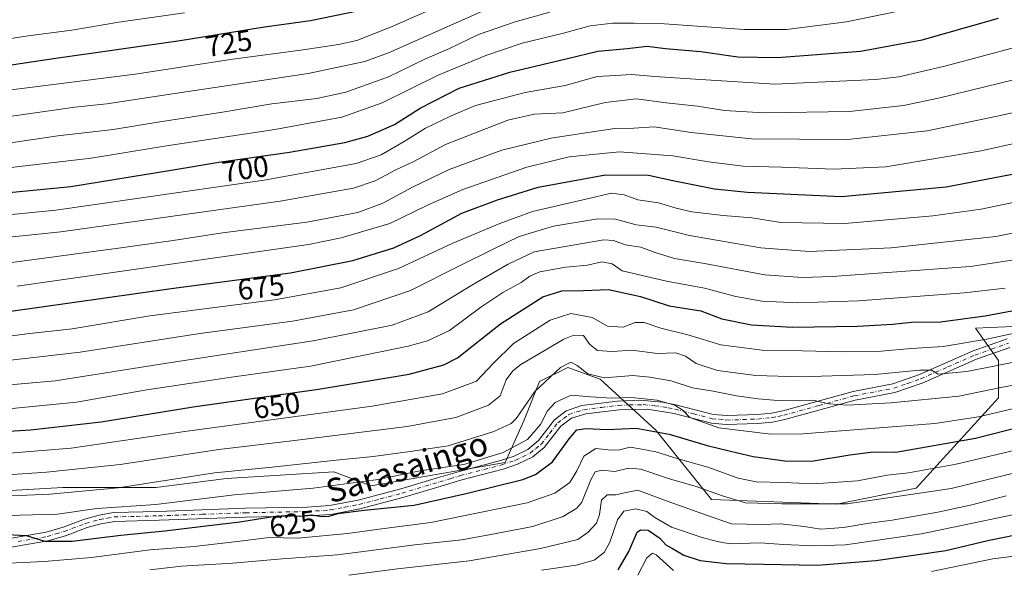
# Model space of a CAD drawing. Units: metres. Extents: x 589815 to 593248, y 4772978 to 4775337.
# Drawn here: x 591464 to 591798, y 4774733 to 4774919 of the extents above; entities that cross this region are included whole.
import ezdxf
from ezdxf.enums import TextEntityAlignment as Align

# ---------------------------------------------------------------- set-up
doc = ezdxf.new("R2010")
doc.units = ezdxf.units.M
doc.header["$MEASUREMENT"] = 0
doc.linetypes.add('DGN Style 4', pattern=[2.638475, 1.318413, -0.659207, 0.001648, -0.659207])
for name, color, linetype, lineweight in [('Arbolado forestal CxS', 92, 'Continuous', 0), ('Camino Cxs', 7, 'Continuous', 0), ('Camino eje', 30, 'DGN Style 4', 13), ('Curva de nivel maestra', 30, 'Continuous', 30), ('Curva de nivel normal', 30, 'Continuous', 0), ('Pastizal CxS', 92, 'Continuous', 0), ('Rótulo de curva de nivel directora', 7, 'Continuous', 0), ('Texto cartográfico', 7, 'Continuous', 0)]:
    doc.layers.add(name, color=color, linetype=linetype, lineweight=lineweight)
doc.styles.add('Style-Arial', font='txt')

# ---------------------------------------------------------------- blocks, each defined once
blk = doc.blocks.new('*U9')
at = {"layer": 'Pastizal CxS', "color": 92, "linetype": 'Continuous', "lineweight": 0}
blk.add_polyline3d([(591813.5423, 4774815.7761, 646.9906), (591788.0903, 4774814.6629, 649.3905), (591795.9345, 4774803.6833, 642.4823), (591795.9345, 4774791.1337, 634.7673), (591768.0541, 4774760.4739, 617.9542), (591741.0277, 4774755.0569, 617.3536), (591698.6709, 4774756.6249, 614.0216), (591679.8463, 4774780.1537, 626.0536), (591661.0213, 4774797.4083, 635.4547), (591649.9839, 4774801.4177, 636.2441), (591640.4619, 4774796.6567, 636.9145), (591635.0697, 4774783.2905, 635.6502), (591628.7931, 4774769.1735, 630.1691), (591583.2999, 4774761.3307, 630.4936), (591570.7499, 4774766.0367, 634.122), (591534.3577, 4774763.7635, 634.9025), (591510.5121, 4774760.6857, 635.2919), (591478.9741, 4774760.6857, 637.8226), (591451.2823, 4774759.1479, 637.5665)], dxfattribs=at)

msp = doc.modelspace()

# ---------------------------------------------------------------- linework, layer by layer
at = {"layer": 'Arbolado forestal CxS', "color": 92, "linetype": 'Continuous', "lineweight": 0}
for points in [[(591451.2823, 4774759.1479, 637.5665), (591478.9741, 4774760.6857, 637.8226), (591510.5121, 4774760.6857, 635.2919), (591534.3577, 4774763.7635, 634.9025), (591570.7499, 4774766.0367, 634.122), (591583.2999, 4774761.3307, 630.4936), (591628.7931, 4774769.1735, 630.1691), (591635.0697, 4774783.2905, 635.6502), (591640.4619, 4774796.6567, 636.9145), (591649.9839, 4774801.4177, 636.2441), (591661.0213, 4774797.4083, 635.4547), (591679.8463, 4774780.1537, 626.0536), (591698.6709, 4774756.6249, 614.0216), (591741.0277, 4774755.0569, 617.3536), (591768.0541, 4774760.4739, 617.9542), (591795.9345, 4774791.1337, 634.7673), (591795.9345, 4774803.6833, 642.4823), (591788.0903, 4774814.6629, 649.3905), (591813.5423, 4774815.7761, 646.9906)], [(591451.2823, 4774759.1479, 637.5665), (591478.9741, 4774760.6857, 637.8226), (591510.5121, 4774760.6857, 635.2919), (591534.3577, 4774763.7635, 634.9025), (591570.7499, 4774766.0367, 634.122), (591583.2999, 4774761.3307, 630.4936), (591628.7931, 4774769.1735, 630.1691), (591635.0697, 4774783.2905, 635.6502), (591640.4619, 4774796.6567, 636.9145), (591649.9839, 4774801.4177, 636.2441), (591661.0213, 4774797.4083, 635.4547), (591679.8463, 4774780.1537, 626.0536), (591698.6709, 4774756.6249, 614.0216), (591741.0277, 4774755.0569, 617.3536), (591768.0541, 4774760.4739, 617.9542), (591795.9345, 4774791.1337, 634.7673), (591795.9345, 4774803.6833, 642.4823), (591788.0903, 4774814.6629, 649.3905), (591813.5423, 4774815.7761, 646.9906), (591818.4487, 4774811.0737, 643.9302)]]:
    msp.add_polyline3d(points, dxfattribs=at)
at = {"layer": 'Camino Cxs', "color": 7, "linetype": 'Continuous', "lineweight": 0}
for points in [[(591453.6801, 4774742.2501, 628.5563), (591473.3301, 4774745.5701, 629.7092), (591479.0701, 4774747.3001, 628.1968), (591486.2601, 4774750.0001, 631.1241), (591491.2101, 4774751.3901, 635.1993), (591496.1401, 4774752.2301, 636.648), (591511.3001, 4774752.6201, 629.4055), (591540.8001, 4774753.6601, 628.127), (591561.7701, 4774754.0801, 633.1708), (591569.3301, 4774754.6001, 629.9349), (591579.0101, 4774756.4301, 636.8571), (591593.4301, 4774760.2401, 628.2788), (591606.2501, 4774764.0701, 631.0246), (591613.2701, 4774766.1901, 631.7088), (591627.2001, 4774769.8401, 630.7253), (591631.7901, 4774771.3801, 630.1844), (591636.4801, 4774773.6401, 630.1129), (591640.0701, 4774776.5901, 632.2572), (591645.5301, 4774783.6601, 631.3156), (591649.4901, 4774786.7101, 629.232), (591654.7401, 4774788.4801, 632.8015), (591666.8201, 4774790.0101, 633.5991), (591674.3601, 4774790.3401, 633.0939), (591682.1101, 4774789.6001, 630.9732), (591686.6101, 4774788.7401, 632.3689), (591699.2101, 4774785.4901, 634.7835), (591703.9601, 4774785.0501, 632.3884), (591714.2301, 4774785.4001, 633.1831), (591719.0501, 4774785.8901, 633.9703), (591722.8201, 4774786.6701, 634.9676), (591746.6901, 4774793.2201, 638.0213), (591760.0601, 4774795.7901, 642.2528), (591769.1401, 4774798.9601, 640.7195), (591787.3001, 4774806.9601, 651.5537), (591798.8501, 4774811.0501, 650.629)], [(591453.6801, 4774742.2501, 628.5563), (591473.3301, 4774745.5701, 629.7092), (591479.0701, 4774747.3001, 628.1968), (591486.2601, 4774750.0001, 631.1241), (591491.2101, 4774751.3901, 635.1993), (591496.1401, 4774752.2301, 636.648), (591511.3001, 4774752.6201, 629.4055), (591540.8001, 4774753.6601, 628.127), (591561.7701, 4774754.0801, 633.1708), (591569.3301, 4774754.6001, 629.9349), (591579.0101, 4774756.4301, 636.8571), (591593.4301, 4774760.2401, 628.2788), (591606.2501, 4774764.0701, 631.0246), (591613.2701, 4774766.1901, 631.7088), (591627.2001, 4774769.8401, 630.7253), (591631.7901, 4774771.3801, 630.1844), (591636.4801, 4774773.6401, 630.1129), (591640.0701, 4774776.5901, 632.2572), (591645.5301, 4774783.6601, 631.3156), (591649.4901, 4774786.7101, 629.232), (591654.7401, 4774788.4801, 632.8015), (591666.8201, 4774790.0101, 633.5991), (591674.3601, 4774790.3401, 633.0939), (591682.1101, 4774789.6001, 630.9732), (591686.6101, 4774788.7401, 632.3689), (591699.2101, 4774785.4901, 634.7835), (591703.9601, 4774785.0501, 632.3884), (591714.2301, 4774785.4001, 633.1831), (591719.0501, 4774785.8901, 633.9703), (591722.8201, 4774786.6701, 634.9676), (591746.6901, 4774793.2201, 638.0213), (591760.0601, 4774795.7901, 642.2528), (591769.1401, 4774798.9601, 640.7195), (591787.3001, 4774806.9601, 651.5537), (591798.8501, 4774811.0501, 650.629)], [(591799.7201, 4774808.1801, 653.9744), (591788.4101, 4774804.1701, 647.2858), (591770.0801, 4774796.1001, 639.4237), (591760.8401, 4774792.8901, 643.2297), (591747.3701, 4774790.3001, 637.3485), (591723.5201, 4774783.7501, 633.7847), (591719.3701, 4774782.9001, 633.2825), (591714.4301, 4774782.4001, 632.7982), (591703.6501, 4774782.0401, 632.0627), (591698.7001, 4774782.5301, 637.0177), (591686.0001, 4774785.8001, 633.4989), (591676.9501, 4774787.2301, 632.6961), (591667.3801, 4774787.0401, 634.1014), (591656.0901, 4774785.6801, 633.6634), (591651.3001, 4774784.2001, 629.9916), (591647.6501, 4774781.5001, 629.6803), (591641.9801, 4774774.2301, 632.3791), (591638.1101, 4774771.1001, 629.8685), (591632.9201, 4774768.5901, 630.3219), (591628.0601, 4774766.9601, 630.4046), (591614.0901, 4774763.3001, 633.3782), (591607.1101, 4774761.2001, 632.4039), (591594.1001, 4774757.3101, 627.3537), (591579.5301, 4774753.4701, 633.2801), (591569.7101, 4774751.6201, 629.5343), (591561.9101, 4774751.0801, 631.5124), (591540.8801, 4774750.6601, 627.9865), (591511.5801, 4774749.6201, 629.2243), (591496.5901, 4774749.2401, 632.936), (591491.8701, 4774748.4601, 632.7766), (591487.1701, 4774747.1401, 629.3763), (591479.8301, 4774744.3801, 627.5519), (591473.8901, 4774742.6101, 628.7917), (591454.2401, 4774739.3001, 626.4683)], [(591799.7201, 4774808.1801, 653.9744), (591788.4101, 4774804.1701, 647.2858), (591770.0801, 4774796.1001, 639.4237), (591760.8401, 4774792.8901, 643.2297), (591747.3701, 4774790.3001, 637.3485), (591723.5201, 4774783.7501, 633.7847), (591719.3701, 4774782.9001, 633.2825), (591714.4301, 4774782.4001, 632.7982), (591703.6501, 4774782.0401, 632.0627), (591698.7001, 4774782.5301, 637.0177), (591686.0001, 4774785.8001, 633.4989), (591676.9501, 4774787.2301, 632.6961), (591667.3801, 4774787.0401, 634.1014), (591656.0901, 4774785.6801, 633.6634), (591651.3001, 4774784.2001, 629.9916), (591647.6501, 4774781.5001, 629.6803), (591641.9801, 4774774.2301, 632.3791), (591638.1101, 4774771.1001, 629.8685), (591632.9201, 4774768.5901, 630.3219), (591628.0601, 4774766.9601, 630.4046), (591614.0901, 4774763.3001, 633.3782), (591607.1101, 4774761.2001, 632.4039), (591594.1001, 4774757.3101, 627.3537), (591579.5301, 4774753.4701, 633.2801), (591569.7101, 4774751.6201, 629.5343), (591561.9101, 4774751.0801, 631.5124), (591540.8801, 4774750.6601, 627.9865), (591511.5801, 4774749.6201, 629.2243), (591496.5901, 4774749.2401, 632.936), (591491.8701, 4774748.4601, 632.7766), (591487.1701, 4774747.1401, 629.3763), (591479.8301, 4774744.3801, 627.5519), (591473.8901, 4774742.6101, 628.7917), (591454.2401, 4774739.3001, 626.4683)]]:
    msp.add_polyline3d(points, dxfattribs=at)
at = {"layer": 'Camino eje', "color": 30, "linetype": 'DGN Style 4', "lineweight": 13}
msp.add_polyline3d([(591463.7851, 4774742.4351, 628.0904), (591473.6101, 4774744.0901, 629.2551), (591476.5801, 4774744.9751, 628.1402), (591479.4501, 4774745.8401, 627.8568), (591486.7151, 4774748.5701, 630.1789), (591491.5401, 4774749.9251, 634.0073), (591494.0051, 4774750.3451, 634.7479), (591496.3651, 4774750.7351, 634.8109), (591503.9451, 4774750.9301, 629.9808), (591511.4401, 4774751.1201, 629.287), (591526.1901, 4774751.6401, 630.001), (591540.8401, 4774752.1601, 627.4189), (591561.8401, 4774752.5801, 631.2882), (591569.5201, 4774753.1101, 629.1696), (591574.4301, 4774754.0351, 632.2528), (591579.2701, 4774754.9501, 635.0965), (591586.5551, 4774756.8701, 629.8368), (591593.7651, 4774758.7751, 627.7232), (591606.6801, 4774762.6351, 631.0282), (591610.1701, 4774763.6851, 632.2016), (591613.6801, 4774764.7451, 632.5207), (591627.6301, 4774768.4001, 630.3461), (591632.3551, 4774769.9851, 630.2163), (591634.7001, 4774771.1151, 629.8066), (591637.2951, 4774772.3701, 629.2626), (591639.2301, 4774773.9351, 631.0271), (591641.0251, 4774775.4101, 632.1564), (591643.8601, 4774779.0451, 633.1023), (591646.5901, 4774782.5801, 630.02), (591648.5701, 4774784.1051, 629.2244), (591650.3951, 4774785.4551, 629.4827), (591653.0201, 4774786.3401, 630.0626), (591655.4151, 4774787.0801, 633.5076), (591661.4551, 4774787.8451, 637.0315), (591667.1001, 4774788.5251, 633.7858), (591670.8701, 4774788.6901, 634.5334), (591675.6551, 4774788.7851, 633.136), (591679.5301, 4774788.4151, 631.3629), (591684.0551, 4774787.7001, 630.8281), (591686.3051, 4774787.2701, 632.1997), (591692.6051, 4774785.6451, 639.2486), (591698.9551, 4774784.0101, 635.8224), (591701.4301, 4774783.7651, 633.3063), (591703.8051, 4774783.5451, 632.1127), (591709.1951, 4774783.7251, 632.3065), (591714.3301, 4774783.9001, 632.9644), (591719.2101, 4774784.3951, 633.6427), (591721.2851, 4774784.8201, 633.9634), (591723.1701, 4774785.2101, 634.3555), (591735.0951, 4774788.4851, 637.1344), (591747.0301, 4774791.7601, 637.5891), (591760.4501, 4774794.3401, 642.8385), (591765.0701, 4774795.9451, 640.0573), (591769.6101, 4774797.5301, 639.8963), (591778.7751, 4774801.5651, 643.1285), (591787.8551, 4774805.5651, 649.1873), (591793.5101, 4774807.5701, 655.0595), (591799.2851, 4774809.6151, 652.2588)], dxfattribs=at)
at = {"layer": 'Curva de nivel maestra', "color": 30, "linetype": 'Continuous', "lineweight": 30, "flags": 128}
for points, elevation in [([(591444.86, 4774901.3501), (591475.78, 4774906.0801), (591518.66, 4774912.0901), (591547.22, 4774916.7101), (591562.8, 4774918.8701), (591578.77, 4774922.2001)], 725), ([(591446.73, 4774859.2501), (591481.65, 4774862.7201), (591516.31, 4774868.2801), (591531.79, 4774870.9501), (591555.79, 4774874.3201), (591574.45, 4774877.6301), (591582.25, 4774879.7101), (591591.26, 4774883.7201), (591600, 4774889.2201), (591613.16, 4774896.0001), (591630.33, 4774901.4001), (591649.92, 4774906.0401), (591660.13, 4774908.5601), (591670.13, 4774909.4001), (591676.87, 4774910.1801), (591683.16, 4774909.4701), (591695.12, 4774908.3801), (591707.6, 4774906.6101), (591721.02, 4774906.3901), (591749.18, 4774908.5501), (591770.03, 4774912.4001), (591795.96, 4774919.6801)], 700), ([(591459.71, 4774820.2101), (591515.63, 4774828.1601), (591556.02, 4774833.4101), (591577.24, 4774837.5901), (591591.1, 4774841.9501), (591600.06, 4774846.0601), (591614.08, 4774853.6001), (591626.18, 4774858.1201), (591639.96, 4774862.4401), (591662.74, 4774866.6501), (591677.34, 4774866.5401), (591685.54, 4774864.6901), (591699.76, 4774861.9201), (591710.93, 4774860.7001), (591742.78, 4774859.2801), (591778.19, 4774862.5501), (591810.59, 4774868.8101)], 675), ([(591425.43, 4774777.6101), (591467.95, 4774780.2801), (591491.92, 4774783.0101), (591523.07, 4774788.0201), (591565.56, 4774794.0401), (591596.25, 4774799.1601), (591607.97, 4774802.2201), (591612.63, 4774804.5901), (591627.22, 4774816.1401), (591641.54, 4774825.2601), (591647.96, 4774827.3301), (591655.34, 4774827.4201), (591663.83, 4774827.8001), (591674.61, 4774825.4401), (591684.35, 4774822.2901), (591695.11, 4774820.5601), (591702.19, 4774817.8501), (591712.29, 4774815.7701), (591726.16, 4774815.0601), (591748.12, 4774815.3701), (591760.11, 4774816.0301), (591766.41, 4774816.6801), (591776.3, 4774816.7801), (591791.39, 4774818.8301), (591826.38, 4774825.3601)], 650), ([(591458.09, 4774744.9601), (591466.58, 4774744.4201), (591472.88, 4774742.5201), (591482.15, 4774742.5101), (591498.58, 4774744.6001), (591513.5, 4774745.9901), (591525.64, 4774747.5401), (591538.94, 4774749.1001), (591550.25, 4774750.9401), (591555.66, 4774751.3401), (591559.23, 4774751.0601), (591563.12, 4774751.4601), (591566.79, 4774750.8601), (591569.12, 4774750.9601), (591572.12, 4774751.9401), (591581, 4774753.0001), (591597.96, 4774754.6901), (591615.99, 4774758.7801), (591634.78, 4774763.4401), (591639.07, 4774765.1301), (591644.78, 4774769.3601), (591650.44, 4774777.2401), (591653.11, 4774780.2201), (591656.11, 4774780.7401), (591663.44, 4774780.3401), (591673.19, 4774780.8301), (591684.34, 4774778.8201), (591697.2, 4774774.9701), (591705.08, 4774773.0601), (591712.75, 4774771.1901), (591724.32, 4774769.6801), (591733.21, 4774769.7601), (591745.53, 4774771.7901), (591753.42, 4774772.8301), (591761.11, 4774772.7201), (591788.15, 4774777.4501), (591804.93, 4774781.7601)], 625), ([(591667.1, 4774732.8301), (591670.74, 4774739.0301), (591673.51, 4774745.5301), (591674.61, 4774746.4301), (591677.22, 4774746.2101), (591681.14, 4774743.5401), (591683.2, 4774741.3401), (591685.44, 4774740.1001), (591689.28, 4774737.8001), (591694.8, 4774735.9601), (591703.62, 4774734.9301), (591716.3, 4774734.7001), (591734.53, 4774734.4201), (591754.3, 4774736.0001), (591769.44, 4774738.1001), (591778.11, 4774739.3201), (591792.75, 4774742.8501), (591819.66, 4774748.3501)], 600)]:
    msp.add_lwpolyline(points, dxfattribs=dict(at, elevation=elevation))
at = {"layer": 'Curva de nivel normal', "color": 30, "linetype": 'Continuous', "lineweight": 0, "flags": 128}
for points, elevation in [([(591455.08, 4774894.68), (591503.45, 4774900.73), (591536.52, 4774905.8), (591560.37, 4774908.92), (591572.36, 4774910.76), (591578.49, 4774912.1), (591590.57, 4774916.9), (591620.74, 4774930.34)], 720), ([(591429.09, 4774881.87), (591483, 4774889.6), (591493.84, 4774890.68), (591514.68, 4774893.89), (591562.07, 4774900.91), (591581.31, 4774904.97), (591589.26, 4774907.96), (591622.18, 4774922.54)], 715), ([(591439.75, 4774851.03), (591476.53, 4774854.62), (591547.12, 4774864.86), (591578.28, 4774870.51), (591586.75, 4774873.37), (591594.61, 4774877.92), (591601.78, 4774882.45), (591610.27, 4774886.46), (591618.74, 4774890.14), (591635.6, 4774894.48), (591649.1, 4774896.87), (591659.92, 4774899.88), (591666.21, 4774900.25), (591671.56, 4774900.6), (591679.53, 4774899.9), (591694.94, 4774898.94), (591720.18, 4774897.39), (591754.21, 4774898.87), (591762.14, 4774899.83), (591777.7, 4774903.39), (591814.92, 4774913.37), (591840.89, 4774919.08), (591864.12, 4774921.29)], 695), ([(591441.73, 4774909.74), (591467.21, 4774913.71), (591482.01, 4774915.67), (591497.96, 4774918.39), (591520.21, 4774921.54)], 730), ([(591448.55, 4774867.63), (591488.56, 4774872.32), (591514.12, 4774876.48), (591550.79, 4774881.99), (591573.45, 4774886.13), (591587.12, 4774890.96), (591606.11, 4774900.34), (591622.19, 4774907.09), (591634.56, 4774911.23), (591648.53, 4774914.65), (591657.64, 4774917.1), (591665.21, 4774918.05), (591672.44, 4774918.01), (591682.78, 4774917.81), (591709.78, 4774915.83), (591724.11, 4774915.8), (591744.44, 4774918.46), (591765.9, 4774922.81)], 705), ([(591450.55, 4774875.83), (591477.25, 4774879.81), (591496.03, 4774882.02), (591511.11, 4774884.5), (591533.04, 4774887.85), (591549.76, 4774890.64), (591564.94, 4774892.49), (591574.86, 4774894.66), (591589.25, 4774899.83), (591601.86, 4774905.93), (591609.99, 4774909.39), (591619.74, 4774914.12), (591632.14, 4774918.47), (591643.88, 4774921.68)], 710), ([(591414.79, 4774840.77), (591478.25, 4774847.29), (591552.52, 4774857.75), (591577.38, 4774862.07), (591584.77, 4774864.6), (591591.8, 4774868.3), (591597.65, 4774871.08), (591608.56, 4774876.95), (591629.66, 4774885.11), (591638.56, 4774887.12), (591648.35, 4774887.63), (591662.72, 4774891.09), (591673.27, 4774892.38), (591683.32, 4774891.04), (591693.9, 4774889.84), (591703.08, 4774888.42), (591716.36, 4774887.63), (591745.41, 4774888.11), (591763.72, 4774890.13), (591775.6, 4774892.56), (591822.71, 4774904.11)], 690), ([(591461.73, 4774836.92), (591497.83, 4774841.81), (591516.36, 4774844.38), (591533.04, 4774846.98), (591561.61, 4774850.64), (591578.88, 4774853.91), (591587.4, 4774856.99), (591597.65, 4774862.59), (591609.85, 4774868.45), (591627.66, 4774875.03), (591644.36, 4774879.06), (591655.32, 4774880.69), (591665.92, 4774882.32), (591672.42, 4774882.46), (591679.21, 4774882.93), (591691.85, 4774880.95), (591712.19, 4774878.79), (591744.71, 4774878.62), (591771.78, 4774881.52), (591795.44, 4774886.46), (591811.27, 4774889.99)], 685), ([(591463.45, 4774828.96), (591562.21, 4774843.02), (591573.25, 4774845.3), (591589.76, 4774850.16), (591602.52, 4774856.4), (591614.4, 4774861.7), (591636.11, 4774869.27), (591650.44, 4774872.76), (591667.48, 4774874.4), (591685.63, 4774873.05), (591697.64, 4774871), (591709.46, 4774869.6), (591722.53, 4774869.23), (591740.09, 4774868.5), (591757.76, 4774869.36), (591790.05, 4774874.72), (591834.51, 4774884.72)], 680), ([(591455.12, 4774811.14), (591466.79, 4774812.74), (591482.12, 4774814.48), (591508.45, 4774818.83), (591550.61, 4774824.26), (591573.09, 4774828.38), (591592.61, 4774834.89), (591611.09, 4774843.43), (591627.02, 4774850.15), (591638.09, 4774854.15), (591656.11, 4774858.33), (591664.79, 4774860.38), (591669.11, 4774859.85), (591673.78, 4774858.16), (591680.78, 4774857.19), (591686.68, 4774855.31), (591692.06, 4774854.1), (591702.6, 4774852.86), (591712.4, 4774852.07), (591722.12, 4774850.49), (591743.82, 4774850.19), (591773.65, 4774852.79), (591790.06, 4774855.03), (591829.99, 4774863.33)], 670), ([(591446.47, 4774802.1), (591484.87, 4774806.51), (591525.31, 4774812.91), (591556.79, 4774817.11), (591577.45, 4774820.93), (591596.78, 4774827.4), (591613.78, 4774836.08), (591624.78, 4774841.46), (591633.53, 4774845.72), (591645.12, 4774849.22), (591660.2, 4774851.7), (591666.17, 4774851.64), (591673.12, 4774849.71), (591679.97, 4774848.95), (591691.23, 4774846.12), (591715.35, 4774841.92), (591731.84, 4774840.61), (591759.59, 4774841.95), (591795.03, 4774845.72), (591816.08, 4774849.89)], 665), ([(591451.94, 4774794.68), (591476.39, 4774796.84), (591515.6, 4774803.09), (591563.77, 4774810.38), (591590.46, 4774815.65), (591602.7, 4774820.21), (591617.53, 4774829.23), (591629.82, 4774836.4), (591638.64, 4774840.58), (591662.22, 4774844.58), (591665.45, 4774844.41), (591669.44, 4774842.94), (591674.78, 4774842.13), (591679.63, 4774840.3), (591686.19, 4774838.24), (591696.3, 4774836.56), (591716.78, 4774832.74), (591729.54, 4774831.83), (591739.59, 4774832.18), (591786.42, 4774835.55), (591811.46, 4774839.37)], 660), ([(591461.79, 4774787.44), (591483.62, 4774789.63), (591507.44, 4774793.83), (591536.83, 4774798.18), (591562.88, 4774801.86), (591595.92, 4774808.6), (591602.5, 4774810.35), (591609.92, 4774813.84), (591620.6, 4774821.79), (591627.97, 4774826.73), (591634.22, 4774830.12), (591637.11, 4774832.33), (591640.58, 4774833.75), (591649.33, 4774835.33), (591656.7, 4774836.08), (591661.56, 4774837.12), (591665.04, 4774836.48), (591668.43, 4774834.13), (591683.39, 4774830.57), (591696.3, 4774828.2), (591706.95, 4774825.45), (591715.83, 4774823.78), (591727.78, 4774823.24), (591748.44, 4774823.95), (591784.33, 4774826.65), (591798.13, 4774828.21)], 655), ([(591455.12, 4774771.94), (591481.79, 4774773.99), (591520.27, 4774779.66), (591583.73, 4774788.3), (591607.54, 4774792.45), (591619.09, 4774796.78), (591624.75, 4774802.75), (591631.62, 4774809.48), (591644.07, 4774817.34), (591651.06, 4774819.6), (591658.28, 4774818.3), (591663.44, 4774815.4), (591668.78, 4774815.01), (591672.81, 4774816.64), (591675.87, 4774816.61), (591681.52, 4774814.64), (591690.69, 4774812.4), (591701.85, 4774809.05), (591715.84, 4774807.19), (591729.49, 4774807.02), (591742.96, 4774806.66), (591756.19, 4774806.89), (591766.4, 4774807.77), (591777.12, 4774808.46), (591791.98, 4774811), (591811.11, 4774815.11)], 645), ([(591432.04, 4774763.08), (591473.45, 4774765.88), (591498.34, 4774768.54), (591531.8, 4774773.62), (591556.57, 4774776.5), (591595.56, 4774781.38), (591612.11, 4774784.47), (591623.11, 4774788.55), (591627.11, 4774791.74), (591629.11, 4774797.14), (591631.34, 4774800.29), (591634.14, 4774802.41), (591648.71, 4774810.96), (591652.05, 4774812.31), (591655.38, 4774812.18), (591657.46, 4774809.14), (591660.02, 4774807.1), (591665, 4774806.82), (591671.74, 4774807.26), (591680.44, 4774806.14), (591686.56, 4774806.38), (591689.88, 4774805.24), (591693.47, 4774802.75), (591700.67, 4774800.37), (591713.76, 4774798.6), (591728.67, 4774798.25), (591754.04, 4774798.96), (591769.17, 4774800.5), (591773.23, 4774800.48), (591775.44, 4774799.06), (591785.18, 4774800.03), (591816.52, 4774806.18)], 640), ([(591806.3, 4774796.38), (591796.66, 4774794.54), (591782.48, 4774791.69), (591759.6, 4774789.37), (591744.68, 4774788.65), (591738.6, 4774789.1), (591733.02, 4774790.35), (591721.14, 4774790.13), (591714.5, 4774790.8), (591707.12, 4774791.73), (591699.3, 4774793.3), (591692.21, 4774794.44), (591684.97, 4774796.82), (591677.84, 4774798.13), (591672.03, 4774798.68), (591662.43, 4774797.84), (591656.76, 4774799.17), (591653.18, 4774802.05), (591651.06, 4774803.14), (591647.55, 4774801.34), (591638.8, 4774793.22), (591632.67, 4774784.16), (591630.78, 4774782.34), (591624.91, 4774779.64), (591609.52, 4774774.85), (591596.65, 4774772.87), (591584.11, 4774771.18), (591571.6, 4774769.96), (591549.9, 4774767.59), (591530.31, 4774765.65), (591497.69, 4774760.63), (591474.6, 4774758.48), (591453.6, 4774757.54)], 635), ([(591446.79, 4774750.36), (591464.45, 4774751.37), (591477.12, 4774751.68), (591490.45, 4774753.55), (591510.45, 4774754.95), (591536.99, 4774758.25), (591563.75, 4774760.44), (591585.79, 4774763.46), (591599.9, 4774766.38), (591614.78, 4774768.54), (591628.09, 4774772.53), (591636.35, 4774776.99), (591640.75, 4774782.07), (591643.11, 4774786.69), (591645.78, 4774789.5), (591651.18, 4774791.98), (591657.71, 4774791.42), (591664.78, 4774790.93), (591671.7, 4774791.22), (591680.18, 4774790.34), (591686.27, 4774788.59), (591689.06, 4774786.77), (591691.36, 4774784.45), (591701.16, 4774780.98), (591718.75, 4774778.81), (591729.66, 4774778.84), (591774.37, 4774782.44), (591789.11, 4774784.61), (591829.3, 4774794.09)], 630), ([(591805.86, 4774774.36), (591781.61, 4774768.62), (591765.46, 4774765.65), (591758.23, 4774764.88), (591748.18, 4774763.02), (591733.3, 4774761.96), (591723.19, 4774762.38), (591713.86, 4774762.6), (591707.72, 4774763.93), (591697.44, 4774767.63), (591687.44, 4774770.46), (591679.78, 4774772.84), (591675.11, 4774773.73), (591671.11, 4774774.39), (591667.5, 4774773.43), (591664.66, 4774773.38), (591659.5, 4774773.92), (591655.44, 4774771.32), (591653.11, 4774766.38), (591650.66, 4774762.37), (591645.66, 4774758.82), (591636.19, 4774755.5), (591603.64, 4774748.81), (591587.8, 4774746.86), (591575.44, 4774745.16), (591558.57, 4774743.59), (591548.84, 4774743.8), (591537.97, 4774742.43), (591523.42, 4774740.72), (591508.54, 4774739.56), (591488.69, 4774737.05), (591472.68, 4774735.7), (591453.54, 4774734.72)], 620), ([(591805.17, 4774766.58), (591779.91, 4774760.43), (591744.7, 4774755.16), (591722.46, 4774755.21), (591710.16, 4774755.51), (591702.46, 4774757.93), (591693.44, 4774761.02), (591684.44, 4774763.6), (591674.78, 4774766.89), (591670.56, 4774767.22), (591665.91, 4774766.09), (591661.56, 4774766.58), (591659.28, 4774766.04), (591657.85, 4774763.36), (591654.77, 4774755.8), (591653.07, 4774753.75), (591648.48, 4774750.86), (591638.11, 4774747.54), (591624.46, 4774744.92), (591614.16, 4774743.04), (591598.19, 4774741.26), (591572.03, 4774737.88), (591553.2, 4774736.5), (591536.53, 4774735.12), (591519.14, 4774734.12), (591508.43, 4774732.85)], 615), ([(591575.87, 4774731.01), (591592.31, 4774733.17), (591616.56, 4774735.86), (591629.64, 4774738.1), (591640.76, 4774740.04), (591649.7, 4774742.21), (591653.42, 4774743.14), (591656.94, 4774745.63), (591659.71, 4774748.61), (591660.74, 4774751.56), (591661.39, 4774756.41), (591663.33, 4774758.24), (591666.28, 4774758.27), (591669.22, 4774758.93), (591673.75, 4774759.78), (591682.78, 4774756.39), (591696.95, 4774751.34), (591705.46, 4774748.39), (591715.62, 4774748.17), (591722.11, 4774748.43), (591730.11, 4774747.48), (591735.78, 4774746.6), (591743.44, 4774747.17), (591752.15, 4774748.61), (591759.88, 4774749.6), (591775.31, 4774752.33), (591786.84, 4774754.8), (591798.52, 4774757.87)], 610), ([(591814.25, 4774754.3), (591769.78, 4774744.98), (591744.11, 4774741.26), (591733.53, 4774740.94), (591723.04, 4774741.43), (591715.13, 4774741.92), (591704.98, 4774741.69), (591700.64, 4774742.48), (591695.51, 4774743.78), (591685.16, 4774747.26), (591679.47, 4774750.5), (591676.74, 4774752.61), (591673, 4774753.48), (591669.04, 4774752.73), (591666.81, 4774749.8), (591664.23, 4774742.22), (591662.3, 4774738.65), (591658.98, 4774736.1), (591652.86, 4774734.36), (591641.05, 4774732.66)], 605), ([(591673.7, 4774731.04), (591676.78, 4774736.87), (591678.68, 4774738.47), (591679.96, 4774737.95), (591685.83, 4774732.6)], 595), ([(591773.17, 4774732.31), (591793.94, 4774736.51), (591803.94, 4774737.75)], 595)]:
    msp.add_lwpolyline(points, dxfattribs=dict(at, elevation=elevation))
at = {"layer": 'Pastizal CxS', "color": 92, "linetype": 'Continuous', "lineweight": 0}
msp.add_polyline3d([(591451.2823, 4774759.1479, 637.5665), (591478.9741, 4774760.6857, 637.8226), (591510.5121, 4774760.6857, 635.2919), (591534.3577, 4774763.7635, 634.9025), (591570.7499, 4774766.0367, 634.122), (591583.2999, 4774761.3307, 630.4936), (591628.7931, 4774769.1735, 630.1691), (591635.0697, 4774783.2905, 635.6502), (591640.4619, 4774796.6567, 636.9145), (591649.9839, 4774801.4177, 636.2441), (591661.0213, 4774797.4083, 635.4547), (591679.8463, 4774780.1537, 626.0536), (591698.6709, 4774756.6249, 614.0216), (591741.0277, 4774755.0569, 617.3536), (591768.0541, 4774760.4739, 617.9542), (591795.9345, 4774791.1337, 634.7673), (591795.9345, 4774803.6833, 642.4823), (591788.0903, 4774814.6629, 649.3905), (591813.5423, 4774815.7761, 646.9906), (591818.4487, 4774811.0737, 643.9302)], dxfattribs=at)

# ---------------------------------------------------------------- block references
msp.add_blockref('*U9', (0, 0), dxfattribs=at)

# ---------------------------------------------------------------- texts
at = {"layer": 'Rótulo de curva de nivel directora', "color": 7, "linetype": 'Continuous', "lineweight": 0, "style": 'Style-Arial'}
for s, rotation, p in [('725', 9.189, (591535.1682, 4774911.1951)), ('700', 7.992961, (591540.7566, 4774868.6475)), ('675', 7.405911, (591546.0682, 4774828.5586)), ('650', 8.064057, (591551.4239, 4774788.4769)), ('625', 9.240364, (591556.8359, 4774748.4392))]:
    msp.add_text(s, height=7, rotation=rotation, dxfattribs=at).set_placement(p, align=Align.MIDDLE_CENTER)
at = {"layer": 'Texto cartográfico', "color": 7, "linetype": 'Continuous', "lineweight": 0, "style": 'Style-Arial'}
msp.add_text('Sarasaingo', height=8, rotation=17.541672, dxfattribs=at).set_placement((591595.5026, 4774767.6034), align=Align.MIDDLE_CENTER)

doc.saveas('drawing.dxf')
